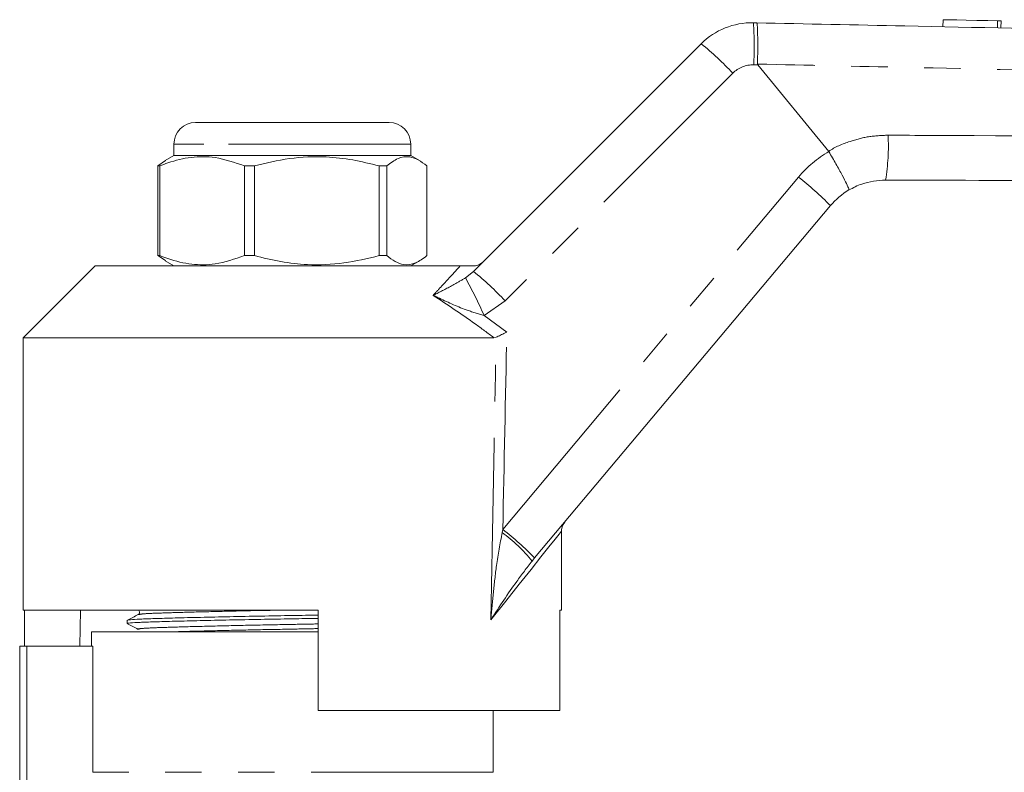
# Model space of a CAD drawing. Units: millimetres. Extents: x 152 to 255, y 82 to 256.
# Drawn here: x 172 to 206, y 228 to 254 of the extents above; entities that cross this region are included whole.
import ezdxf

# ---------------------------------------------------------------- set-up
doc = ezdxf.new("R2010")
doc.units = ezdxf.units.MM
doc.linetypes.add('PHANTOM', pattern=[12.7, 6.35, -1.27, 1.27, -1.27, 1.27, -1.27])

msp = doc.modelspace()

# ---------------------------------------------------------------- linework, layer by layer
at = {"color": 7, "linetype": 'Continuous', "lineweight": 15}
for p, q in [((197.226, 253.935), (197.341, 253.933)), ((203.833, 254.043), (203.828, 253.796)), ((205.848, 253.754), (205.853, 254)), ((187.47, 245.268), (195.406, 253.204)), ((199.847, 249.451), (197.381, 252.466)), ((177.785, 250.458), (178.639, 250.458)), ((178.639, 250.458), (184.535, 250.458)), ((177.035, 249.708), (177.035, 249.308)), ((185.285, 249.308), (185.285, 249.708)), ((199.852, 249.445), (199.847, 249.451)), ((176.735, 249.13), (176.475, 248.947)), ((177.035, 249.308), (176.733, 249.134)), ((185.285, 249.308), (177.035, 249.308)), ((185.587, 249.134), (185.285, 249.308)), ((176.547, 248.947), (176.475, 248.947)), ((176.475, 248.947), (176.475, 245.819)), ((176.547, 245.819), (176.547, 248.947)), ((179.837, 248.947), (179.498, 248.947)), ((179.498, 248.947), (179.498, 245.819)), ((179.837, 245.819), (179.837, 248.947)), ((184.449, 248.947), (184.182, 248.947)), ((184.182, 248.947), (184.182, 245.819)), ((184.449, 245.819), (184.449, 248.947)), ((185.845, 248.947), (185.845, 245.819)), ((199.907, 247.561), (189.602, 235.28)), ((176.475, 245.819), (176.735, 245.651)), ((176.547, 245.819), (176.475, 245.819)), ((176.727, 245.636), (177.035, 245.458)), ((179.837, 245.819), (179.498, 245.819)), ((184.449, 245.819), (184.182, 245.819)), ((185.285, 245.458), (185.593, 245.636)), ((174.285, 245.458), (171.785, 242.958)), ((174.285, 245.458), (187.006, 245.458)), ((171.785, 242.958), (171.785, 233.458)), ((171.785, 242.958), (188.183, 242.958)), ((188.262, 242.975), (188.183, 242.958)), ((190.535, 233.458), (190.535, 236.209)), ((189.602, 235.28), (189.512, 235.172)), ((171.785, 233.458), (182.06, 233.458)), ((171.828, 233.458), (171.828, 232.208)), ((173.776, 233.458), (173.754, 232.208)), ((182.06, 229.958), (182.06, 233.458)), ((190.481, 233.458), (190.535, 233.458)), ((190.481, 233.458), (190.481, 229.958)), ((175.41, 233.106), (175.41, 232.992)), ((174.16, 232.708), (174.16, 232.208)), ((182.06, 232.708), (174.16, 232.708)), ((171.66, 221.798), (171.66, 232.208)), ((171.91, 232.208), (171.66, 232.208)), ((174.206, 232.208), (171.91, 232.208)), ((174.206, 227.808), (174.206, 232.208)), ((182.06, 229.958), (190.481, 229.958)), ((188.16, 227.808), (188.16, 229.958))]:
    msp.add_line(p, q, dxfattribs=at)
at = {"color": 8, "linetype": 'PHANTOM', "lineweight": 0}
for p, q in [((205.733, 254.003), (205.728, 253.756)), ((196.507, 252.176), (188.571, 244.241)), ((197.381, 252.466), (197.235, 252.469)), ((178.079, 249.708), (177.035, 249.708)), ((185.285, 249.708), (178.079, 249.708)), ((188.494, 236.277), (198.799, 248.558)), ((187.189, 245.042), (187.47, 245.268)), ((188.571, 244.241), (187.842, 243.732)), ((187.842, 243.732), (188.631, 243.154)), ((188.469, 236.168), (188.494, 236.277)), ((171.91, 232.208), (171.91, 222.038)), ((188.16, 227.808), (174.206, 227.808))]:
    msp.add_line(p, q, dxfattribs=at)
at = {"color": 7, "linetype": 'Continuous', "lineweight": 15, "flags": 128}
for points in [[(203.833, 254.043), (203.89, 254.042), (204.055, 254.039), (204.314, 254.033), (204.642, 254.026), (205.011, 254.018), (205.386, 254.01), (205.733, 254.003)], [(205.733, 254.003), (205.805, 254.001), (205.846, 254), (205.853, 254)]]:
    msp.add_lwpolyline(points, dxfattribs=at)
at = {"color": 8, "linetype": 'PHANTOM', "lineweight": 0, "flags": 128}
msp.add_lwpolyline([(190.535, 236.209), (190.526, 236.198), (190.455, 236.109), (190.313, 235.931), (190.101, 235.665), (189.822, 235.314), (189.476, 234.881), (189.068, 234.368), (188.599, 233.779), (188.073, 233.119)], dxfattribs=at)
at = {"color": 7, "linetype": 'Continuous', "lineweight": 15}
for centre, radius, start, end in [((197.173, 251.436), 2.5, 88.7921, 135), ((177.785, 249.708), 0.75, 90, 180), ((184.535, 249.708), 0.75, 0, 90), ((201.822, 245.954), 2.5, 120.561, 140), ((191.035, 236.209), 0.5, 140, 185.0242)]:
    msp.add_arc(centre, radius, start, end, dxfattribs=at)
at = {"color": 8, "linetype": 'PHANTOM', "lineweight": 0}
for centre, radius, start, end in [((183.519, 253.119), 13.732, 357.2866, 3.4087), ((188.542, 244.744), 10.894, 43.0181, 50.9459), ((197.214, 251.469), 1, 88.7921, 135), ((194.48, 249.641), 7.446, 350.8282, 2.889), ((201.863, 245.987), 4, 120.185, 140), ((192.09, 239.987), 10.884, 44.0953, 51.951), ((173.396, 237.357), 15.79, 23.8097, 29.125), ((180.606, 236.808), 10.895, 43.0183, 50.9455), ((185.012, 231.506), 5.805, 39.1743, 53.442), ((181.785, 227.705), 10.885, 44.0956, 51.9507)]:
    msp.add_arc(centre, radius, start, end, dxfattribs=at)
for centre, major_axis, ratio, start_param, end_param in [((181.16, 543.637), (-0.253, 446.73), 0.020978, 3.943833, 3.974082), ((181.146, 543.626), (-0.267, 446.73), 0.022097, 3.953652, 3.974655)]:
    msp.add_ellipse(centre, major_axis=major_axis, ratio=ratio, start_param=start_param, end_param=end_param, dxfattribs=at)
at = {"color": 7, "linetype": 'Continuous', "lineweight": 15}
for points, knots in [([(197.368, 252.497), (197.371, 252.665), (197.376, 253), (197.375, 253.438), (197.366, 253.763), (197.354, 253.906), (197.344, 253.932), (197.341, 253.933), (197.341, 253.933)], [0, 0, 0, 0, 0.220728, 0.441454, 0.662189, 0.882939, 0.984528, 1, 1, 1, 1]), ([(197.341, 253.933), (199.061, 253.897), (205.738, 253.756), (217.371, 253.511), (229.01, 253.265), (235.694, 253.124), (237.422, 253.088)], [0, 0, 0, 0, 0.128765, 0.499734, 0.870704, 1, 1, 1, 1]), ([(197.368, 252.497), (197.369, 252.492), (197.37, 252.482), (197.376, 252.472), (197.38, 252.467), (197.381, 252.466)], [0, 0, 0, 0, 0.388395, 0.901304, 1, 1, 1, 1]), ([(199.852, 249.445), (199.937, 249.299), (200.107, 249.008), (200.324, 248.613), (200.482, 248.307), (200.551, 248.148), (200.556, 248.11), (200.552, 248.107), (200.551, 248.107)], [0, 0, 0, 0, 0.213916, 0.42783, 0.641743, 0.855687, 0.990001, 1, 1, 1, 1]), ([(176.547, 248.947), (176.64, 248.983), (176.996, 249.121), (177.636, 249.274), (178.542, 249.276), (179.156, 249.065), (179.498, 248.947)], [0, 0, 0, 0, 0.09581, 0.369092, 0.649056, 1, 1, 1, 1]), ([(179.837, 248.947), (180.242, 249.045), (181.063, 249.244), (182.222, 249.289), (183.269, 249.175), (183.877, 249.023), (184.182, 248.947)], [0, 0, 0, 0, 0.283856, 0.574172, 0.785714, 1, 1, 1, 1]), ([(184.449, 248.947), (184.579, 249.045), (184.843, 249.244), (185.215, 249.289), (185.551, 249.175), (185.746, 249.023), (185.845, 248.947)], [0, 0, 0, 0, 0.283856, 0.574172, 0.785714, 1, 1, 1, 1]), ([(201.831, 248.454), (201.547, 248.43), (201.096, 248.392), (200.699, 248.184), (200.551, 248.107)], [0, 0, 0, 0, 0.6285554, 1, 1, 1, 1]), ([(237.435, 248.334), (235.48, 248.34), (228.569, 248.364), (216.701, 248.404), (206.787, 248.437), (201.831, 248.454)], [0, 0, 0, 0, 0.164708, 0.582354, 1, 1, 1, 1]), ([(179.498, 245.819), (179.156, 245.701), (178.549, 245.492), (177.643, 245.491), (177.002, 245.642), (176.64, 245.783), (176.547, 245.819)], [0, 0, 0, 0, 0.350942, 0.623886, 0.90419, 1, 1, 1, 1]), ([(184.182, 245.819), (183.776, 245.721), (182.956, 245.522), (181.796, 245.477), (180.749, 245.591), (180.142, 245.742), (179.837, 245.819)], [0, 0, 0, 0, 0.283856, 0.574172, 0.785714, 1, 1, 1, 1]), ([(185.845, 245.819), (185.714, 245.721), (185.451, 245.522), (185.078, 245.477), (184.742, 245.591), (184.547, 245.742), (184.449, 245.819)], [0, 0, 0, 0, 0.283855, 0.574172, 0.785714, 1, 1, 1, 1]), ([(187.006, 245.458), (187.091, 245.458), (187.19, 245.458), (187.358, 245.458), (187.411, 245.458), (187.442, 245.458), (187.453, 245.458)], [0, 0, 0, 0, 0.742857, 0.856347, 0.947895, 1, 1, 1, 1]), ([(187.453, 245.458), (187.509, 245.463), (187.623, 245.475), (187.737, 245.542), (187.792, 245.591), (187.805, 245.603), (187.806, 245.604)], [0, 0, 0, 0, 0.431781, 0.863419, 0.985976, 1, 1, 1, 1]), ([(188.262, 242.975), (188.31, 242.998), (188.401, 243.042), (188.536, 243.108), (188.611, 243.144), (188.63, 243.153), (188.631, 243.154)], [0, 0, 0, 0, 0.451313, 0.863764, 0.992305, 1, 1, 1, 1]), ([(175.79, 233.306), (175.727, 233.274), (175.602, 233.209), (175.477, 233.143), (175.414, 233.111)], [0, 0, 0, 0, 0.499984, 1, 1, 1, 1]), ([(175.432, 233.111), (175.452, 233.117), (175.495, 233.13), (175.825, 233.15), (176.348, 233.168), (177.06, 233.188), (177.943, 233.21), (178.961, 233.233), (180.05, 233.254), (181.1, 233.272), (181.762, 233.284), (182.06, 233.289)], [0, 0, 0, 0, 0.096004, 0.212241, 0.324707, 0.439691, 0.557729, 0.676556, 0.793815, 0.90733, 1, 1, 1, 1]), ([(175.79, 233.46), (175.803, 233.45), (175.83, 233.431), (175.842, 233.35), (175.81, 233.323), (175.79, 233.306)], [0, 0, 0, 0, 0.2802915, 0.5457026, 1, 1, 1, 1]), ([(182.06, 233.175), (181.758, 233.169), (181.092, 233.158), (180.039, 233.139), (178.951, 233.118), (177.934, 233.096), (177.052, 233.074), (176.344, 233.053), (175.813, 233.035), (175.498, 233.014), (175.371, 232.998), (175.423, 232.989), (175.431, 232.988)], [0, 0, 0, 0, 0.089739, 0.198341, 0.310525, 0.424208, 0.537137, 0.647144, 0.754742, 0.865948, 0.979379, 1, 1, 1, 1]), ([(175.414, 232.988), (175.477, 232.955), (175.602, 232.89), (175.727, 232.824), (175.79, 232.792)], [0, 0, 0, 0, 0.500016, 1, 1, 1, 1])]:
    msp.add_open_spline(points, degree=3, knots=knots, dxfattribs=at)
at = {"color": 8, "linetype": 'PHANTOM', "lineweight": 0}
for points, knots in [([(237.456, 251.589), (236.525, 251.61), (231.601, 251.723), (222.456, 251.931), (211.75, 252.173), (203.312, 252.363), (199.094, 252.458), (197.368, 252.497)], [0, 0, 0, 0, 0.069628, 0.36851, 0.684418, 0.87081, 1, 1, 1, 1]), ([(199.847, 249.451), (199.847, 249.451), (200.069, 249.61), (200.538, 249.793), (201.236, 249.988), (201.688, 250.006), (201.917, 250.016)], [0, 0, 0, 0, 0.000015, 0.377937, 0.684529, 1, 1, 1, 1]), ([(201.917, 250.016), (202.915, 250.011), (207.908, 249.987), (216.361, 249.944), (225.276, 249.898), (232.129, 249.863), (235.521, 249.845), (237.454, 249.834)], [0, 0, 0, 0, 0.084296, 0.421478, 0.713632, 0.836837, 1, 1, 1, 1]), ([(186.063, 244.434), (186.14, 244.517), (186.435, 244.834), (186.754, 245.182), (186.956, 245.403), (187.006, 245.458)], [0, 0, 0, 0, 0.209494, 0.803032, 1, 1, 1, 1]), ([(186.063, 244.434), (186.064, 244.435), (186.097, 244.451), (186.335, 244.571), (186.689, 244.747), (187.053, 244.962), (187.189, 245.042)], [0, 0, 0, 0, 0.003286, 0.091256, 0.660957, 1, 1, 1, 1]), ([(188.183, 242.958), (187.967, 243.12), (187.277, 243.636), (186.557, 244.109), (186.063, 244.434)], [0, 0, 0, 0, 0.31408, 1, 1, 1, 1]), ([(187.842, 243.732), (187.63, 243.794), (187.07, 243.96), (186.495, 244.234), (186.117, 244.409), (186.065, 244.433), (186.063, 244.434)], [0, 0, 0, 0, 0.343714, 0.908817, 0.996701, 1, 1, 1, 1]), ([(188.073, 233.119), (188.074, 233.124), (188.101, 233.443), (188.161, 234.075), (188.272, 235.089), (188.399, 235.784), (188.469, 236.168)], [0, 0, 0, 0, 0.004367, 0.312286, 0.619974, 1, 1, 1, 1]), ([(189.512, 235.172), (189.332, 234.939), (188.838, 234.296), (188.379, 233.587), (188.075, 233.122), (188.073, 233.119)], [0, 0, 0, 0, 0.362111, 0.996738, 1, 1, 1, 1]), ([(175.814, 233.306), (175.847, 233.315), (175.918, 233.333), (176.461, 233.358), (177.309, 233.384), (178.444, 233.413), (179.578, 233.439), (180.319, 233.453), (180.585, 233.458)], [0, 0, 0, 0, 0.158748, 0.33969, 0.520633, 0.707963, 0.895294, 1, 1, 1, 1]), ([(175.813, 232.792), (175.803, 232.793), (175.722, 232.804), (175.933, 232.826), (176.447, 232.852), (177.31, 232.878), (178.439, 232.908), (179.758, 232.937), (181.006, 232.96), (181.76, 232.975), (182.06, 232.981)], [0, 0, 0, 0, 0.021892, 0.171574, 0.31615, 0.460727, 0.610408, 0.760089, 0.904666, 1, 1, 1, 1]), ([(177.103, 232.708), (177.181, 232.71), (177.538, 232.722), (178.456, 232.745), (179.758, 232.774), (181.008, 232.797), (181.761, 232.812), (182.06, 232.818)], [0, 0, 0, 0, 0.071556, 0.329416, 0.587277, 0.836345, 1, 1, 1, 1])]:
    msp.add_open_spline(points, degree=3, knots=knots, dxfattribs=at)

doc.saveas('drawing.dxf')
